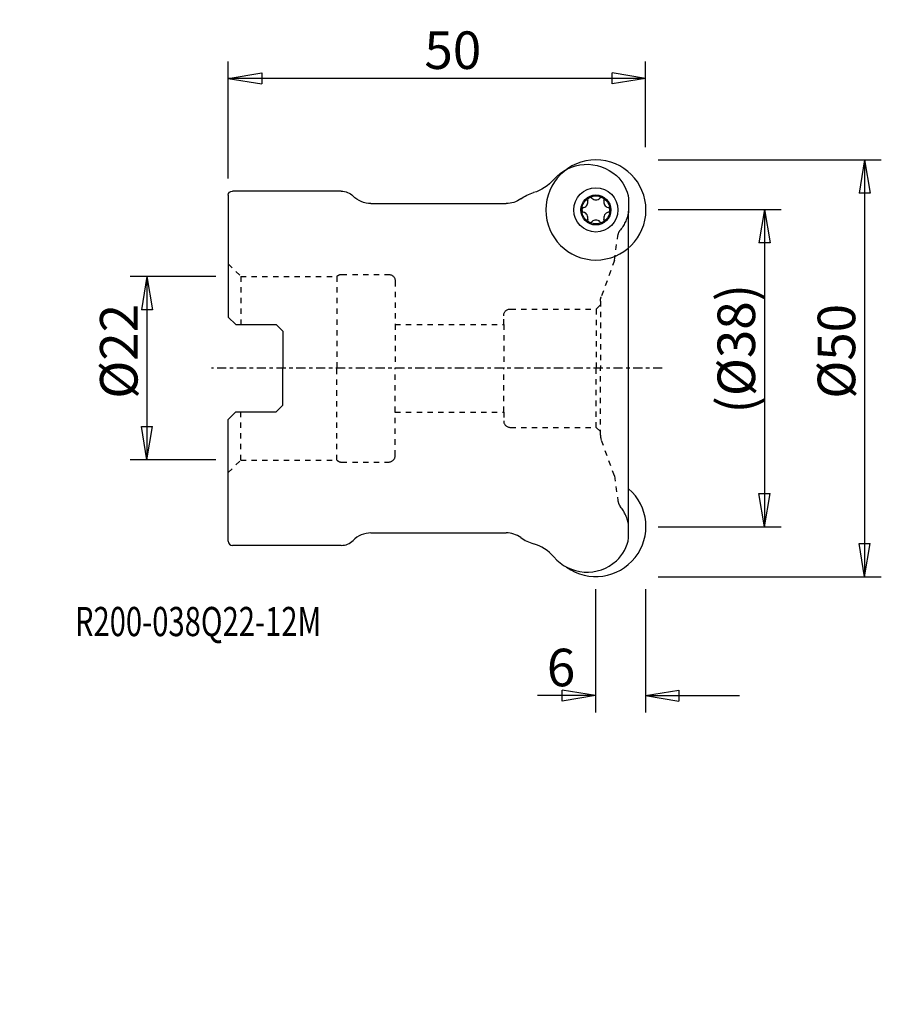
# Model space of a CAD drawing. Units: millimetres. Extents: x -25 to 78, y -76 to 42.
import ezdxf

# ---------------------------------------------------------------- set-up
doc = ezdxf.new("R2010")
doc.units = ezdxf.units.MM
doc.linetypes.add('CENTER', pattern=[47.5, 22, -8.5, 8.5, -8.5])
doc.linetypes.add('DASHED', pattern=[25.72, 12.86, -12.86])
doc.layers.get('0').update_dxf_attribs({"linetype": 'CONTINUOUS'})
for name, color, linetype in [('1', 4, 'CONTINUOUS'), ('2', 7, 'CONTINUOUS'), ('SK2', 7, 'CONTINUOUS'), ('SK3', 1, 'DASHED'), ('SK4', 2, 'CENTER'), ('SK6', 5, 'CONTINUOUS')]:
    doc.layers.add(name, color=color, linetype=linetype)
doc.styles.add('DEFAULT', font='simplex.shx')
doc.dimstyles.get("Standard").update_dxf_attribs({"dimtxt": 0.18, "dimasz": 0.18, "dimexe": 0.18, "dimexo": 0.0625, "dimgap": 0.09, "dimtad": 1, "dimzin": 0, "dimdsep": 52, "dimtxsty": 'Standard', "dimcen": 0.09, "dimadec": 0, "dimazin": 3, "dimtfac": 1, "dimtdec": 4, "dimtofl": 0, "dimtmove": 0, "dimatfit": 3, "dimfxl": 1, "dimtolj": 1, "dimtzin": 0, "dimarcsym": 0})

# ---------------------------------------------------------------- blocks, each defined once
blk = doc.blocks.new('DimnDraft3D1')
at = {"layer": '2', "transparency": 16777216}
for p, q in [((51.499997, 19.02285), (66.25, 19.02285)), ((64.25, 19.02285), (63.583333, 15.022848)), ((64.25, 19.02285), (64.25, -19.02285)), ((64.25, 19.02285), (64.916667, 15.022852)), ((64.916667, 15.022852), (63.583333, 15.022848)), ((63.583333, -15.022852), (64.916667, -15.022848)), ((64.25, -19.02285), (63.583333, -15.022852)), ((64.25, -19.02285), (64.916667, -15.022848)), ((51.499997, -19.02285), (66.25, -19.02285))]:
    blk.add_line(p, q, dxfattribs=at)
at = {"layer": '2', "transparency": 16777216, "insert": (63.125, -5.423684), "char_height": 4.5, "attachment_point": 7, "rotation": 90, "line_spacing_factor": 1.084337, "style": 'DEFAULT'}
blk.add_mtext('\\W01.000;\\fsimplex.shx,bigfont.shx;(%%c38)\\P', dxfattribs=at)
blk = doc.blocks.new('_CLOSED')
at = {"lineweight": -2}
for p, q in [((-1, 0.166667), (0, 0)), ((-1, 0.166667), (-1, -0.166667)), ((0, 0), (-1, -0.166667)), ((0, 0), (-1, 0))]:
    blk.add_line(p, q, dxfattribs=at)
blk = doc.blocks.new('DimnDraft3D2')
at = {"layer": '2', "transparency": 16777216}
for p, q in [((51.499997, 25), (78.25, 25)), ((76.25, 25), (75.583333, 20.999998)), ((76.25, 25), (76.25, -25)), ((76.25, 25), (76.916667, 21.000002)), ((76.916667, 21.000002), (75.583333, 20.999998)), ((75.583333, -21.000002), (76.916667, -20.999998)), ((76.25, -25), (75.583333, -21.000002)), ((76.25, -25), (76.916667, -20.999998)), ((51.499997, -25), (78.25, -25))]:
    blk.add_line(p, q, dxfattribs=at)
at = {"layer": '2', "transparency": 16777216, "insert": (75.125, -3.659211), "char_height": 4.5, "attachment_point": 7, "rotation": 90, "line_spacing_factor": 1.084337, "style": 'DEFAULT'}
blk.add_mtext('\\W01.000;\\fsimplex.shx,bigfont.shx;%%c50\\P', dxfattribs=at)
blk = doc.blocks.new('DimnDraft3D3')
at = {"layer": '2', "transparency": 16777216}
for p, q in [((0, 22.739997), (0, 36.75)), ((50, 26.499997), (50, 36.75)), ((0, 34.75), (3.999998, 35.416667)), ((3.999998, 35.416667), (4.000002, 34.083333)), ((50, 34.75), (45.999998, 35.416667)), ((46.000002, 34.083333), (45.999998, 35.416667)), ((50, 34.75), (0, 34.75)), ((0, 34.75), (4.000002, 34.083333)), ((50, 34.75), (46.000002, 34.083333))]:
    blk.add_line(p, q, dxfattribs=at)
at = {"layer": '2', "transparency": 16777216, "insert": (23.496053, 35.875), "char_height": 4.5, "attachment_point": 7, "line_spacing_factor": 1.084337, "style": 'DEFAULT'}
blk.add_mtext('\\W01.000;\\fsimplex.shx,bigfont.shx;50\\P', dxfattribs=at)
blk = doc.blocks.new('DimnDraft3D4')
at = {"layer": 'SK2', "transparency": 16777216}
for p, q in [((-1.499997, 11), (-11.75, 11)), ((-9.75, 11), (-10.416667, 6.999998)), ((-9.75, 11), (-9.75, -11)), ((-9.75, 11), (-9.083333, 7.000002)), ((-9.083333, 7.000002), (-10.416667, 6.999998)), ((-10.416667, -7.000002), (-9.083333, -6.999998)), ((-9.75, -11), (-10.416667, -7.000002)), ((-9.75, -11), (-9.083333, -6.999998)), ((-1.499997, -11), (-11.75, -11))]:
    blk.add_line(p, q, dxfattribs=at)
at = {"layer": 'SK2', "transparency": 16777216, "insert": (-10.875, -3.659211), "char_height": 4.5, "attachment_point": 7, "rotation": 90, "line_spacing_factor": 1.084337, "style": 'DEFAULT'}
blk.add_mtext('\\W01.000;\\fsimplex.shx,bigfont.shx;%%c22\\P', dxfattribs=at)
blk = doc.blocks.new('DimnDraft3D5')
at = {"layer": '2', "transparency": 16777216}
for p, q in [((44, -26.499997), (44, -41.25)), ((50, -26.499997), (50, -41.25)), ((44, -39.25), (39.999998, -38.583333)), ((40.000002, -39.916667), (39.999998, -38.583333)), ((50, -39.25), (53.999998, -38.583333)), ((53.999998, -38.583333), (54.000002, -39.916667)), ((44, -39.25), (37.046053, -39.25)), ((44, -39.25), (40.000002, -39.916667)), ((50, -39.25), (61.25, -39.25)), ((50, -39.25), (54.000002, -39.916667))]:
    blk.add_line(p, q, dxfattribs=at)
at = {"layer": '2', "transparency": 16777216, "insert": (38.171053, -38.125), "char_height": 4.5, "attachment_point": 7, "line_spacing_factor": 1.084337, "style": 'DEFAULT'}
blk.add_mtext('\\W01.000;\\fsimplex.shx,bigfont.shx;6\\P', dxfattribs=at)

msp = doc.modelspace()

# ---------------------------------------------------------------- linework, layer by layer
at = {"layer": '1'}
for p, q in [((0, 20.74), (0, 6.1275)), ((13.527362, 21.24), (0.5, 21.24)), ((47.975214, 20.32773), (47.975214, 18.82773)), ((17.098076, 19.74), (33.288981, 19.74)), ((47.975214, -18.82773), (47.975214, 18.82773)), ((0, 6.1275), (0.9, 5.2275)), ((0.9, 5.2275), (5.75, 5.2275)), ((5.75, 5.2275), (6.55, 4.4275)), ((6.55, 4.4275), (6.55, 0)), ((6.55, -4.4275), (6.55, 0)), ((5.75, -5.2275), (6.55, -4.4275)), ((0, -6.1275), (0.9, -5.2275)), ((0.9, -5.2275), (5.75, -5.2275)), ((0, -20.74), (0, -6.1275)), ((47.975214, -20.32773), (47.975214, -18.82773)), ((17.098076, -19.74), (33.288981, -19.74)), ((13.527362, -21.24), (0.5, -21.24))]:
    msp.add_line(p, q, dxfattribs=at)
at = {"layer": '1', "extrusion": (0, 0, -1)}
msp.add_circle((-44.0447, 18.9728), 6, dxfattribs=at)
msp.add_circle((-44.0447, 18.9728), 6, dxfattribs=at)
at = {"layer": '1'}
for radius in [2.65, 2.65, 1.8, 1.6765]:
    msp.add_circle((44.0447, 18.9728), radius, dxfattribs=at)
at = {"layer": '1', "extrusion": (0, 0, -1)}
for centre, radius, start, end in [((-42.983473, 19.201075), 5.244464, 40.483137, 132.138748), ((-35.191564, 25.852029), 5, 220.483137, 253.961118), ((-43.242537, 19.57773), 4.791736, 132.863455, 170.995069), ((-0.5, 20.74), 0.5, 0, 90), ((-13.527362, 19.24), 2, 90, 135.572996), ((-17.098076, 22.74), 3, 270, 315.572996), ((-33.288981, 22.74), 3, 234.325131, 270), ((-37.95446, 16.241285), 5, 54.325131, 73.961118)]:
    msp.add_arc(centre, radius, start, end, dxfattribs=at)
at = {"layer": '1'}
for centre, radius, start, end in [((42.408031, 19.917731), 0.686, 284.942011, 15.057989), ((43.35245, 20.171812), 0.292, 120, 195.057989), ((43.35245, 20.171812), 0.292, 44.942011, 120), ((44.0447, 20.862662), 0.686, 224.942011, 315.057989), ((44.73695, 20.171812), 0.292, 60, 135.057989), ((44.73695, 20.171812), 0.292, 344.942011, 60), ((45.681369, 19.917731), 0.686, 164.942011, 255.057989), ((42.6602, 18.9728), 0.292, 104.942011, 180), ((42.6602, 18.9728), 0.292, 180, 255.057989), ((45.4292, 18.9728), 0.292, 0, 75.057989), ((45.4292, 18.9728), 0.292, 284.942011, 0), ((42.408031, 18.027869), 0.686, 344.942011, 75.057989), ((43.35245, 17.773788), 0.292, 164.942011, 240), ((44.0447, 17.082938), 0.686, 44.942011, 135.057989), ((44.73695, 17.773788), 0.292, 300, 15.057989), ((45.681369, 18.027869), 0.686, 104.942011, 195.057989), ((43.35245, 17.773788), 0.292, 240, 315.057989), ((44.73695, 17.773788), 0.292, 224.942011, 300), ((44.0447, -18.9728), 6, 234.181013, 49.073852), ((17.098076, -22.74), 3, 90, 135.572996), ((33.288981, -22.74), 3, 54.325131, 90), ((0.5, -20.74), 0.5, 180, 270), ((13.527362, -19.24), 2, 270, 315.572996), ((37.95446, -16.241285), 5, 234.325131, 253.961118), ((35.191564, -25.852029), 5, 40.483137, 73.961118), ((43.242537, -19.57773), 4.791736, 312.863455, 350.995069), ((42.983473, -19.201075), 5.244464, 220.483137, 312.138748)]:
    msp.add_arc(centre, radius, start, end, dxfattribs=at)
at = {"layer": 'SK3', "ltscale": 0.05}
for p, q in [((46.261835, 12.905879), (46.682824, 15.87354)), ((0, 12.50525), (1.5, 11.00525)), ((46.261835, 12.905879), (44.676135, 8.548507)), ((1.5, 11.00525), (13, 11.00525)), ((1.5, 11.00525), (1.5, 5.2275)), ((13, 11.00525), (13, 0)), ((13.575932, 11.25), (19.2, 11.25)), ((20, 10.45), (20, 5.25)), ((33.8, 7.1), (44.0857, 7.1)), ((44.0857, 7.1), (44.5857, 7.6)), ((44.0857, 7.1), (44.0857, 0)), ((44.5857, 8.035549), (44.5857, 0)), ((33, 5.25), (33, 6.3)), ((20, 5.25), (33, 5.25)), ((20, 5.25), (20, 0)), ((33, 5.25), (33, 0)), ((13, -11.00525), (13, 0)), ((20, -5.25), (20, 0)), ((33, -5.25), (33, 0)), ((44.0857, -7.1), (44.0857, 0)), ((44.5857, -8.035549), (44.5857, 0)), ((1.5, -11.00525), (1.5, -5.2275)), ((20, -10.45), (20, -5.25)), ((20, -5.25), (33, -5.25)), ((33, -5.25), (33, -6.3)), ((33.8, -7.1), (44.0857, -7.1)), ((44.0857, -7.1), (44.5857, -7.6)), ((46.261835, -12.905879), (44.676135, -8.548507)), ((0, -12.50525), (1.5, -11.00525)), ((1.5, -11.00525), (13, -11.00525)), ((13.575932, -11.25), (19.2, -11.25)), ((46.261835, -12.905879), (46.682824, -15.87354))]:
    msp.add_line(p, q, dxfattribs=at)
at = {"layer": 'SK3', "extrusion": (0, 0, -1)}
for centre, radius, start, end in [((-43.242537, 19.57773), 4.791736, 189.004931, 218.478722), ((-48.167955, 15.662861), 1.5, 8.07405, 38.478722), ((-13.575932, 10.45), 0.8, 43.952558, 90), ((-19.2, 10.45), 0.8, 90, 180), ((-46.0857, 8.035549), 1.5, 0, 19.997052), ((-33.8, 6.3), 0.8, 0, 90)]:
    msp.add_arc(centre, radius, start, end, dxfattribs=at)
at = {"layer": 'SK3'}
for centre, radius, start, end in [((33.8, -6.3), 0.8, 180, 270), ((46.0857, -8.035549), 1.5, 180, 199.997052), ((19.2, -10.45), 0.8, 270, 0), ((13.575932, -10.45), 0.8, 223.952558, 270), ((48.167955, -15.662861), 1.5, 188.07405, 218.478722), ((43.242537, -19.57773), 4.791736, 9.004931, 38.478722)]:
    msp.add_arc(centre, radius, start, end, dxfattribs=at)
at = {"layer": 'SK4', "ltscale": 0.05}
msp.add_line((52, 0), (-2, 0), dxfattribs=at)

# ---------------------------------------------------------------- texts
at = {"layer": 'SK6', "insert": (-18.379605, -32.115), "char_height": 3.5, "attachment_point": 7, "line_spacing_factor": 1.084337, "style": 'DEFAULT'}
msp.add_mtext('{\\fMonospac821 BT|b0|i0|c0|p49;\\W0.733;R200-038Q22-12M}', dxfattribs=at)

# ---------------------------------------------------------------- dimensions: what is measured, and where the dimension line sits
at = {"layer": '2', "lineweight": -3}
for base, p1, p2, override, picture, middle in [((0, 34.75), (50, 26.499997), (0, 22.739997), {"dimtxt": 4.5, "dimasz": 4, "dimexe": 2, "dimexo": 1.499997, "dimgap": 2.25, "dimtad": 1, "dimtih": 0, "dimpost": '<>', "dimtxsty": 'DEFAULT', "dimblk1": 'CLOSED', "dimblk2": 'CLOSED', "dimsah": 1, "dimclrd": 7, "dimclre": 7, "dimclrt": 7, "dimtmove": 0}, 'DimnDraft3D3', (25, 34.75)), ((-25, -76.25), (25, -51.499997), (-25, -51.499997), {"dimtxt": 4.5, "dimasz": 4, "dimexe": 2, "dimexo": 1.499997, "dimgap": 2.25, "dimtad": 1, "dimtih": 0, "dimpost": '<>', "dimtxsty": 'DEFAULT', "dimblk1": 'CLOSED', "dimblk2": 'CLOSED', "dimsah": 1, "dimclrd": 7, "dimclre": 7, "dimclrt": 7, "dimtmove": 0}, 'DimnDraft3D2', (0, -76.25)), ((-19.02285, -64.25), (19.02285, -51.499997), (-19.02285, -51.499997), {"dimtxt": 4.5, "dimasz": 4, "dimexe": 2, "dimexo": 1.499997, "dimgap": 2.25, "dimtad": 1, "dimtih": 0, "dimpost": '<>', "dimtxsty": 'DEFAULT', "dimblk1": 'CLOSED', "dimblk2": 'CLOSED', "dimsah": 1, "dimclrd": 7, "dimclre": 7, "dimclrt": 7, "dimtmove": 0}, 'DimnDraft3D1', (0, -64.25)), ((44, -39.25), (50, -26.499997), (44, -26.499997), {"dimtxt": 4.5, "dimasz": 4, "dimexe": 2, "dimexo": 1.499997, "dimgap": 2.25, "dimtad": 1, "dimtih": 0, "dimdec": 0, "dimpost": '<>', "dimtxsty": 'DEFAULT', "dimblk1": 'CLOSED', "dimblk2": 'CLOSED', "dimsah": 1, "dimclrd": 7, "dimclre": 7, "dimclrt": 7, "dimtmove": 0}, 'DimnDraft3D5', (39, -39.25))]:
    dim = msp.add_linear_dim(base=base, p1=p1, p2=p2, dimstyle='Standard', override=override, dxfattribs=at)
    dim.commit()
    dim.dimension.update_dxf_attribs({"geometry": picture, "text_midpoint": middle})
at = {"layer": 'SK2', "lineweight": -3}
dim = msp.add_linear_dim(base=(-11, 9.75), p1=(11, 1.499997), p2=(-11, 1.499997), dimstyle='Standard', override={"dimtxt": 4.5, "dimasz": 4, "dimexe": 2, "dimexo": 1.499997, "dimgap": 2.25, "dimtad": 1, "dimtih": 0, "dimdec": 0, "dimpost": '<>', "dimtxsty": 'DEFAULT', "dimblk1": 'CLOSED', "dimblk2": 'CLOSED', "dimsah": 1, "dimclrd": 7, "dimclre": 7, "dimclrt": 7, "dimtmove": 0}, dxfattribs=at)
dim.commit()
dim.dimension.update_dxf_attribs({"geometry": 'DimnDraft3D4', "text_midpoint": (0, 9.75)})

doc.saveas('drawing.dxf')
